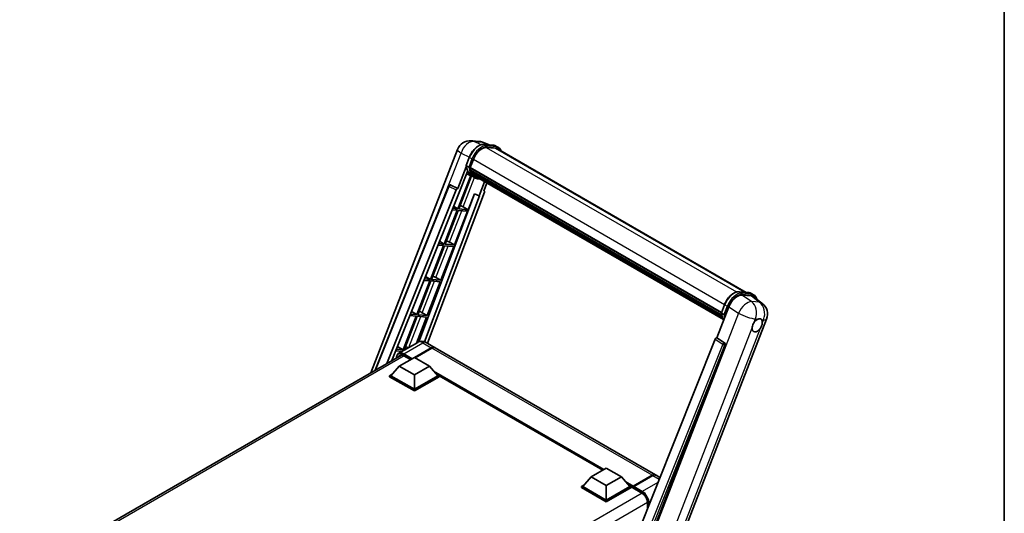
# Model space of a CAD drawing. Units: millimetres. Extents: x 0 to 10040, y 0 to 1686.
# Drawn here: x 1715 to 2346, y 496 to 812 of the extents above; entities that cross this region are included whole.
import ezdxf

# ---------------------------------------------------------------- set-up
doc = ezdxf.new("R2010")
doc.units = ezdxf.units.MM
doc.header["$LTSCALE"] = 6
for name, color, linetype, lineweight in [('Border (ISO)', 7, 'Continuous', 35), ('Visible (ISO)', 7, 'Continuous', 35), ('Visible Narrow (ISO)', 7, 'Continuous', 25)]:
    doc.layers.add(name, color=color, linetype=linetype, lineweight=lineweight)

# ---------------------------------------------------------------- blocks, each defined once
blk = doc.blocks.new('図面枠 tk図枠')
at = {"layer": 'Border (ISO)'}
blk.add_line((405.5, 289), (405.5, 8), dxfattribs=at)

msp = doc.modelspace()

# ---------------------------------------------------------------- linework, layer by layer
at = {"layer": 'Visible (ISO)'}
for p, q in [((2004.5822, 734.3838), (2009.7355, 733.9235)), ((2016.0173, 731.7283), (2012.3458, 733.2742)), ((2012.7366, 732.0213), (2018.749, 731.4843)), ((1940.1166, 585.6688), (1995.6695, 728.848)), ((2020.0504, 729.5533), (2014.1419, 730.081)), ((2014.5008, 730.0664), (2020.5132, 729.5294)), ((2021.8739, 730.1035), (2020.3311, 730.9942)), ((2021.3285, 729.1587), (2180.5699, 637.2207)), ((2001.1882, 718.4891), (2003.2228, 723.7329)), ((2003.8408, 717.1996), (2005.8602, 722.4043)), ((2001.3076, 717.6149), (1995.9657, 703.847)), ((1996.4154, 700.2071), (2002.0499, 714.7293)), ((2002.8786, 717.3615), (2001.3358, 718.2523)), ((2004.9774, 711.7239), (2001.4838, 713.2701)), ((2003.787, 717.0297), (2164.7357, 624.1059)), ((2004.0134, 716.7103), (2003.7935, 716.8373)), ((2003.8571, 717.2417), (2164.8158, 624.3122)), ((2004.6275, 714.6483), (2004.3389, 714.8149)), ((2004.3445, 714.949), (2165.087, 622.1443)), ((2004.3645, 715.3516), (2164.9617, 622.6307)), ((2005.1175, 713.6664), (2165.4357, 621.1066)), ((2005.5956, 712.9506), (2005.2472, 713.1518)), ((2005.2548, 713.2204), (2165.6439, 620.6197)), ((2004.1531, 712.0887), (1995.8827, 690.7728)), ((1996.5507, 690.7132), (2004.743, 711.8277)), ((2006.6112, 710.7797), (2005.0684, 711.6704)), ((2006.3152, 712.3144), (2165.8457, 620.2094)), ((2006.4904, 711.8962), (2166.1112, 619.7391)), ((2013.0396, 708.115), (2009.5173, 699.0369)), ((2012.6668, 702.3554), (2014.5608, 707.2368)), ((1942.9366, 587.2969), (1990.0715, 705.3739)), ((1950.489, 591.6573), (1994.9091, 702.9333)), ((1953.6362, 593.4743), (1996.2486, 700.222)), ((2006.6465, 700.2456), (1970.944, 605.4999)), ((2012.9673, 701.3204), (1976.4983, 604.5405)), ((1991.1818, 706.056), (1991.2156, 706.053)), ((1995.9657, 703.847), (1991.4205, 705.9969)), ((1995.9526, 703.8482), (1995.9657, 703.847)), ((1996.2486, 700.222), (1996.4154, 700.2071)), ((2002.5631, 690.1762), (2006.4948, 700.3095)), ((2006.4948, 700.3095), (2009.5173, 699.0369)), ((2012.6668, 702.3554), (2012.68, 702.3542)), ((2012.7991, 702.3251), (2012.6753, 702.3773)), ((2009.6841, 699.022), (1974.4651, 605.5595)), ((2009.5173, 699.0369), (2009.6841, 699.022)), ((1995.497, 689.7788), (1987.1081, 668.1577)), ((1987.7761, 668.0981), (1996.165, 689.7191)), ((1992.1974, 690.0735), (1995.497, 689.7788)), ((1995.8827, 690.7728), (1992.5939, 691.0666)), ((1993.1325, 692.4157), (1995.8827, 690.7728)), ((1993.7885, 667.5611), (2002.1774, 689.1821)), ((1996.165, 689.7191), (2002.1774, 689.1821)), ((2002.5631, 690.1762), (1996.5507, 690.7132)), ((1999.3953, 691.9771), (2002.5631, 690.1762)), ((1984.1535, 669.9227), (1987.1081, 668.1577)), ((1990.6207, 669.362), (1993.7885, 667.5611)), ((1986.7224, 667.1637), (1978.3336, 645.5426)), ((1979.0016, 645.483), (1987.3905, 667.104)), ((1983.1785, 667.4802), (1986.7224, 667.1637)), ((1987.1081, 668.1577), (1983.5749, 668.4733)), ((1985.014, 644.946), (1993.4028, 666.567)), ((1987.3905, 667.104), (1993.4028, 666.567)), ((1993.7885, 667.5611), (1987.7761, 668.0981)), ((1977.9479, 644.5486), (1969.559, 622.9275)), ((1970.227, 622.8679), (1978.6159, 644.4889)), ((1974.1595, 644.8869), (1977.9479, 644.5486)), ((1978.3336, 645.5426), (1974.556, 645.88)), ((1975.1746, 647.4297), (1978.3336, 645.5426)), ((1976.2394, 622.3309), (1984.6283, 643.9519)), ((1978.6159, 644.4889), (1984.6283, 643.9519)), ((1985.014, 644.946), (1979.0016, 645.483)), ((1981.8462, 646.7469), (1985.014, 644.946)), ((2176.2711, 637.6046), (2182.2835, 637.0676)), ((2177.9379, 635.4527), (2183.9909, 634.9121)), ((2183.8656, 636.5775), (2185.4084, 635.6868)), ((2185.6004, 634.2955), (2190.9579, 630.1376)), ((1966.1956, 624.9367), (1969.559, 622.9275)), ((2161.8144, 608.0943), (2169.54, 628.0059)), ((2164.7227, 624.0724), (2166.7573, 629.3162)), ((1969.1733, 621.9335), (1960.7844, 600.3124)), ((1961.4525, 600.2528), (1969.8413, 621.8738)), ((1965.1405, 622.2937), (1969.1733, 621.9335)), ((1969.559, 622.9275), (1965.537, 623.2868)), ((1969.3922, 604.6832), (1975.8537, 621.3368)), ((1969.8413, 621.8738), (1975.8537, 621.3368)), ((1976.2394, 622.3309), (1970.227, 622.8679)), ((1973.0716, 624.1318), (1976.2394, 622.3309)), ((2126.8874, 447.7745), (2193.7435, 620.0861)), ((2164.8703, 623.8356), (2166.4131, 622.9448)), ((2160.7578, 607.1805), (2098.7327, 451.8025)), ((2161.8144, 608.0943), (2161.8013, 608.0954)), ((2166.6603, 604.8221), (2161.8144, 608.0943)), ((1956.1216, 599.7004), (1960.14, 599.3415)), ((1960.7844, 600.3124), (1956.518, 600.6935)), ((1957.2167, 602.4437), (1960.7844, 600.3124)), ((1970.188, 605.1427), (1958.0386, 598.1282)), ((1961.6828, 600.2322), (1961.4525, 600.2528)), ((1968.0995, 595.4881), (1978.8604, 601.7009)), ((1968.2538, 595.3991), (1978.8604, 601.5228)), ((1979.2461, 601.4783), (1968.4852, 595.2655)), ((1975.6425, 605.0346), (1981.0422, 601.9171)), ((2122.5922, 520.1932), (1981.4279, 601.6944)), ((2108.0578, 451.4192), (2167.0336, 603.4205)), ((1715.2153, 455.8219), (1959.8367, 597.0541)), ((1958.4186, 589.9434), (1968.061, 595.5104)), ((1961.3678, 596.5658), (1965.6284, 594.1059)), ((1968.061, 595.5104), (1977.7033, 589.9434)), ((1958.4186, 589.9434), (1952.9417, 583.7974)), ((1968.061, 584.3764), (1958.4186, 589.9434)), ((1977.7033, 589.9434), (1968.061, 584.3764)), ((1977.7033, 589.9434), (1983.1802, 583.7974)), ((1952.1704, 583.7974), (1953.7592, 584.7147)), ((1952.1704, 583.1739), (1952.1704, 583.7974)), ((1968.061, 574.6229), (1952.1704, 583.7974)), ((1968.061, 573.9994), (1952.1704, 583.1739)), ((1968.061, 575.0683), (1952.9417, 583.7974)), ((1968.061, 584.3764), (1968.061, 575.0683)), ((1983.1802, 583.7974), (1968.061, 575.0683)), ((1983.9516, 583.7974), (1968.061, 574.6229)), ((1983.9516, 583.1739), (1968.061, 573.9994)), ((1982.3628, 584.7147), (1983.9516, 583.7974)), ((1983.9516, 583.1739), (1983.9516, 583.7974)), ((2088.7008, 523.1805), (1983.9516, 583.6575)), ((1968.061, 573.9994), (1968.061, 574.6229)), ((2081.378, 518.9527), (2091.0204, 524.5197)), ((2091.0204, 524.5197), (2100.6628, 518.9527)), ((2081.378, 518.9527), (2075.9012, 512.8067)), ((2091.0204, 513.3857), (2081.378, 518.9527)), ((2100.6628, 518.9527), (2091.0204, 513.3857)), ((2100.6628, 518.9527), (2106.1396, 512.8067)), ((2108.1246, 512.5753), (2120.4668, 519.7011)), ((2108.2995, 512.9849), (2120.4103, 519.9771)), ((2120.796, 519.7544), (2108.6467, 512.7399)), ((2125.3889, 518.5785), (2122.9779, 519.9705)), ((2075.1298, 512.8067), (2076.7186, 513.724)), ((2075.1298, 512.1832), (2075.1298, 512.8067)), ((2091.0204, 503.6323), (2075.1298, 512.8067)), ((2091.0204, 503.0088), (2075.1298, 512.1832)), ((2091.0204, 504.0776), (2075.9012, 512.8067)), ((2091.0204, 513.3857), (2091.0204, 504.0776)), ((2106.1396, 512.8067), (2091.0204, 504.0776)), ((2106.911, 512.8067), (2091.0204, 503.6323)), ((2106.911, 512.1832), (2091.0204, 503.0088)), ((2105.3222, 513.724), (2106.911, 512.8067)), ((2106.911, 512.1832), (2106.911, 512.8067)), ((2108.0681, 511.9987), (2106.911, 512.6668)), ((2108.0681, 512.1832), (2108.0681, 512.584)), ((2108.0681, 511.9605), (2108.0681, 512.4504)), ((2108.1246, 511.8357), (2113.7172, 508.6068)), ((2108.4577, 512.4527), (2108.2649, 512.564)), ((2091.0204, 503.0088), (2091.0204, 503.6323)), ((2117.4378, 502.1626), (2117.4378, 498.6602))]:
    msp.add_line(p, q, dxfattribs=at)
for centre, radius, start, end in [((2003.8058, 725.6911), 8.7273, 84.8960906, 158.7939769), ((2008.9591, 725.2308), 8.7273, 67.1663583, 84.8960906), ((1991.0847, 704.9694), 1.0909, 84.8960906, 158.2387002), ((2185.6072, 623.243), 8.7273, 338.7939769, 52.1857522)]:
    msp.add_arc(centre, radius, start, end, dxfattribs=at)
for centre, major_axis, ratio, start_param, end_param in [((2011.3381, 721.915), (4.4727, 7.747), 0.57735027, 0.26179939, 1.83259571), ((2016.9648, 721.6007), (4.3636, 7.558), 0.57735027, 0, 0.26179939), ((2017.3505, 721.378), (4.4727, 7.747), 0.57735027, 6.06187086, 6.54498469), ((2016.9648, 721.6007), (4.4727, 7.747), 0.57735027, 6.06187086, 6.24005567), ((2013.9663, 727.9728), (-9.2836, -16.0797), 0.57735027, 5.93096438, 6.30366314), ((2004.1106, 717.1326), (-0.2345, -0.4062), 0.57735027, 4.87693346, 6.77119455), ((2015.8948, 726.8594), (-8.7382, -15.135), 0.57735027, 5.69863493, 5.7149654), ((2016.2805, 726.6368), (8.8473, 15.3239), 0.57735027, 2.5543424, 2.68164536), ((2004.6681, 715.0519), (-0.2345, -0.4062), 0.57735027, 4.74797851, 6.94572748), ((2015.8948, 726.8594), (-8.7382, -15.135), 0.57735027, 5.88216923, 5.89997857), ((2016.2805, 726.6368), (-8.8473, -15.3239), 0.57735027, 5.87046798, 5.99777094), ((2005.5785, 713.3232), (-0.2345, -0.4062), 0.57735027, 4.92251144, 7.1202604), ((2016.2805, 726.6368), (-8.8473, -15.3239), 0.57735027, 6.0450009, 6.17230386), ((2015.8948, 726.8594), (-8.7382, -15.135), 0.57735027, 6.084277, 6.18156167), ((2006.4283, 712.2218), (-0.1255, -0.2173), 0.57735027, 4.61794393, 5.13932199), ((2006.814, 711.9991), (-0.2345, -0.4062), 0.57735027, 5.09704436, 7.28961151), ((2006.4283, 712.2218), (-0.2345, -0.4062), 0.57735027, 0.96529558, 1.00642621), ((2016.2805, 726.6368), (-8.8473, -15.3239), 0.57735027, 6.22138854, 6.34498207), ((2015.8948, 726.8594), (-8.8473, -15.3239), 0.57735027, 0.0217991, 0.06179676), ((2008.3372, 711.1197), (-0.2345, -0.4062), 0.57735027, 5.2767591, 7.28961151), ((2007.9515, 711.3424), (-0.2345, -0.4062), 0.57735027, 0.96529558, 1.00642621), ((1991.0984, 704.9682), (0.1411, 1.0822), 0.73761003, 6.04950114, 6.31311409), ((1995.5704, 702.8499), (0.5411, 0.9497), 0.5794272, 0.25896112, 1.80620149), ((2012.2878, 701.3568), (-0.5538, -0.9471), 0.57511278, 1.85878508, 3.40602546), ((1996.9998, 692.0535), (-4.0453, 1.6373), 0.22135844, 4.17094547, 4.70044469), ((1988.2253, 669.4384), (-4.0453, 1.6373), 0.22135844, 4.17094547, 4.70044469), ((1979.4507, 646.8233), (-4.0453, 1.6373), 0.22135844, 4.17094547, 4.70044469), ((2174.8813, 627.4661), (-4.3285, -7.5975), 0.57952204, 3.40056789, 4.96376802), ((2180.8528, 626.9328), (4.4316, 7.5765), 0.57513686, 6.20770977, 6.54772141), ((1970.6762, 624.2082), (-4.0453, 1.6373), 0.22135844, 4.17094547, 4.70044469), ((2187.714, 616.0761), (2.3182, 4.0152), 0.57735027, 0.6952205, 1.3991746), ((2187.714, 616.0761), (2.3182, 4.0152), 0.57735027, 5.40760948, 6.11156358), ((2187.714, 616.0761), (-2.3182, -4.0152), 0.57735027, 5.40760948, 7.68235991), ((2161.4191, 607.0971), (-0.5411, -0.9497), 0.5794272, 3.40055377, 4.94779415), ((1961.9016, 601.5931), (-4.0453, 1.6373), 0.22135844, 4.23013152, 4.70044469), ((1978.8604, 598.138), (2.1818, 3.779), 0.57735027, 6.19468146, 7.06858347), ((1978.8604, 598.138), (2.0727, 3.5901), 0.57735027, 0.1985475, 0.78539816), ((1979.2461, 597.9154), (2.1818, 3.779), 0.57735027, 0, 0.78539816), ((2166.2038, 603.8711), (-0.0293, -1.0911), 0.83822063, 1.16770984, 2.6512397), ((2120.4103, 516.4142), (2.1818, 3.779), 0.57735027, 6.19468146, 7.06858347), ((2120.796, 516.1915), (2.1818, 3.779), 0.57735027, 0, 0.78539816), ((2108.2995, 512.7177), (0.1636, 0.2834), 0.57735027, 0.78539816, 2.35619449), ((2108.261, 512.3391), (-0.1364, 0.2362), 0.57735027, 6.14128825, 7.06858347), ((2108.261, 512.0719), (-0.1364, -0.2362), 0.57735027, 5.49778714, 6.28318531), ((2108.6467, 512.5172), (-0.1364, -0.2362), 0.57735027, 3.92699082, 5.29642922)]:
    msp.add_ellipse(centre, major_axis=major_axis, ratio=ratio, start_param=start_param, end_param=end_param, dxfattribs=at)
for points, knots in [([(2003.2228, 723.7329), (2003.5786, 724.6499), (2004.0307, 725.5555), (2005.086, 727.262), (2005.689, 728.0625), (2006.9922, 729.485), (2007.6923, 730.1067), (2009.1315, 731.1123), (2009.8705, 731.4964), (2011.3316, 731.9814), (2012.0551, 732.0822), (2012.7366, 732.0213)], [6.28318531, 6.28318531, 6.28318531, 6.28318531, 6.59734457, 6.59734457, 6.91150384, 6.91150384, 7.2256631, 7.2256631, 7.53982237, 7.53982237, 7.85398163, 7.85398163, 7.85398163, 7.85398163]), ([(2018.749, 731.4843), (2018.8626, 731.4742), (2018.9749, 731.4596), (2019.1968, 731.4213), (2019.3063, 731.3976), (2019.5219, 731.3412), (2019.628, 731.3085), (2019.8362, 731.234), (2019.9384, 731.1922), (2020.1382, 731.0998), (2020.2359, 731.0492), (2020.3311, 730.9942)], [1.570796327, 1.570796327, 1.570796327, 1.570796327, 1.623156204, 1.623156204, 1.675516082, 1.675516082, 1.727875959, 1.727875959, 1.780235837, 1.780235837, 1.832595715, 1.832595715, 1.832595715, 1.832595715]), ([(2023.6899, 727.7954), (2023.5368, 728.2291), (2023.3364, 728.6269), (2022.7615, 729.4448), (2022.3499, 729.8287), (2021.8739, 730.1035)], [3.991574901, 3.991574901, 3.991574901, 3.991574901, 4.188790205, 4.188790205, 4.450589593, 4.450589593, 4.450589593, 4.450589593]), ([(2001.1882, 718.4891), (2001.182, 718.4732), (2001.1793, 718.4566), (2001.1819, 718.4076), (2001.1964, 718.3744), (2001.2501, 718.3102), (2001.2881, 718.2798), (2001.3358, 718.2523)], [-0.047751254, -0.047751254, -0.047751254, -0.047751254, -0.0376220805, -0.0376220805, -0.0185556094, -0.0185556094, 0, 0, 0, 0]), ([(2005.0684, 711.6704), (2004.6413, 711.917), (2004.2422, 712.212), (2003.5092, 712.8905), (2003.1754, 713.2741), (2002.5788, 714.1198), (2002.3161, 714.5819), (2001.8642, 715.5749), (2001.6752, 716.1057), (2001.3719, 717.2264), (2001.2577, 717.8162), (2001.181, 718.4308)], [4.974188368, 4.974188368, 4.974188368, 4.974188368, 5.104549002, 5.104549002, 5.234909635, 5.234909635, 5.365270269, 5.365270269, 5.495630902, 5.495630902, 5.625991536, 5.625991536, 5.625991536, 5.625991536]), ([(2002.8786, 717.3615), (2002.9263, 717.334), (2002.9826, 717.31), (2003.108, 717.2707), (2003.176, 717.2562), (2003.3174, 717.2385), (2003.3894, 717.2362), (2003.4953, 717.2427), (2003.5318, 717.2471), (2003.6006, 717.2598), (2003.6327, 717.2682), (2003.6626, 717.2786), (2003.6635, 717.2789), (2003.6643, 717.2792)], [-0.0807455701, -0.0807455701, -0.0807455701, -0.0807455701, -0.0621538264, -0.0621538264, -0.0430502261, -0.0430502261, -0.0228675214, -0.0228675214, -0.011463002, -0.011463002, 0, 0, 0.0003347789, 0.0003347789, 0.0003347789, 0.0003347789]), ([(2006.6112, 710.7797), (2007.3804, 710.3356), (2008.2401, 710.0498), (2009.4356, 709.8925), (2009.7203, 709.8709), (2010.0094, 709.8645)], [1.308996939, 1.308996939, 1.308996939, 1.308996939, 1.543772585, 1.543772585, 1.615404026, 1.615404026, 1.615404026, 1.615404026]), ([(2166.7573, 629.3162), (2167.1131, 630.2332), (2167.5653, 631.1388), (2168.6205, 632.8453), (2169.2235, 633.6458), (2170.5267, 635.0683), (2171.2268, 635.69), (2172.666, 636.6956), (2173.405, 637.0797), (2174.8661, 637.5647), (2175.5896, 637.6655), (2176.2711, 637.6046)], [3.14159265, 3.14159265, 3.14159265, 3.14159265, 3.45575192, 3.45575192, 3.76991118, 3.76991118, 4.08407045, 4.08407045, 4.39822972, 4.39822972, 4.71238898, 4.71238898, 4.71238898, 4.71238898]), ([(2182.2835, 637.0676), (2182.3971, 637.0575), (2182.5095, 637.0429), (2182.7313, 637.0046), (2182.8408, 636.9809), (2183.0564, 636.9245), (2183.1625, 636.8918), (2183.3707, 636.8173), (2183.4729, 636.7755), (2183.6728, 636.6831), (2183.7704, 636.6325), (2183.8656, 636.5775)], [4.71238898, 4.71238898, 4.71238898, 4.71238898, 4.764748858, 4.764748858, 4.817108736, 4.817108736, 4.869468613, 4.869468613, 4.921828491, 4.921828491, 4.974188368, 4.974188368, 4.974188368, 4.974188368]), ([(2187.3633, 632.9272), (2187.3621, 632.9319), (2187.3609, 632.9366), (2187.1973, 633.5471), (2186.9518, 634.0952), (2186.296, 635.0282), (2185.8844, 635.412), (2185.4084, 635.6868)], [7.066557063, 7.066557063, 7.066557063, 7.066557063, 7.068583471, 7.068583471, 7.330382858, 7.330382858, 7.592182246, 7.592182246, 7.592182246, 7.592182246]), ([(2164.7227, 624.0724), (2164.7165, 624.0565), (2164.7138, 624.0399), (2164.7164, 623.9909), (2164.7309, 623.9577), (2164.7846, 623.8935), (2164.8226, 623.8631), (2164.8703, 623.8356)], [-0.047751254, -0.047751254, -0.047751254, -0.047751254, -0.0376220805, -0.0376220805, -0.0185556094, -0.0185556094, 0, 0, 0, 0]), ([(2166.2481, 619.5214), (2166.0164, 619.8771), (2165.8083, 620.258), (2165.3988, 621.1582), (2165.2097, 621.689), (2164.9064, 622.8097), (2164.7922, 623.3995), (2164.7155, 624.0141)], [2.117683077, 2.117683077, 2.117683077, 2.117683077, 2.223677615, 2.223677615, 2.354038249, 2.354038249, 2.484398882, 2.484398882, 2.484398882, 2.484398882]), ([(2167.1988, 622.8625), (2167.198, 622.8622), (2167.1971, 622.8619), (2167.1672, 622.8515), (2167.1351, 622.8432), (2167.0664, 622.8304), (2167.0298, 622.826), (2166.924, 622.8195), (2166.8519, 622.8218), (2166.7105, 622.8396), (2166.6425, 622.8541), (2166.5171, 622.8933), (2166.4608, 622.9173), (2166.4131, 622.9448)], [-0.0003347789, -0.0003347789, -0.0003347789, -0.0003347789, 0, 0, 0.011463002, 0.011463002, 0.0228675214, 0.0228675214, 0.0430502261, 0.0430502261, 0.0621538264, 0.0621538264, 0.0807455701, 0.0807455701, 0.0807455701, 0.0807455701]), ([(2188.0093, 620.0167), (2188.0817, 620.051), (2188.1537, 620.0825), (2188.6271, 620.2717), (2189.0137, 620.3349), (2189.6779, 620.2755), (2190.0027, 620.1488), (2190.3081, 619.8901), (2190.3522, 619.8482), (2190.3941, 619.8037)], [4.535339596, 4.535339596, 4.535339596, 4.535339596, 4.561894963, 4.561894963, 4.711051305, 4.711051305, 4.860207647, 4.860207647, 4.886763014, 4.886763014, 4.886763014, 4.886763014]), ([(2184.449, 614.5319), (2184.4555, 614.6192), (2184.4643, 614.708), (2184.5371, 615.3021), (2184.6757, 615.8397), (2185.0592, 616.8282), (2185.3313, 617.3491), (2185.7081, 617.9138), (2185.7664, 617.9979), (2185.8258, 618.0805)], [4.535339596, 4.535339596, 4.535339596, 4.535339596, 4.561894963, 4.561894963, 4.711051305, 4.711051305, 4.860207647, 4.860207647, 4.886763014, 4.886763014, 4.886763014, 4.886763014]), ([(2190.9791, 617.6203), (2190.9726, 617.5329), (2190.9634, 617.4444), (2190.8858, 616.853), (2190.7375, 616.321), (2190.354, 615.3326), (2190.0916, 614.806), (2189.7196, 614.2386), (2189.6617, 614.1543), (2189.6023, 614.0716)], [4.535339596, 4.535339596, 4.535339596, 4.535339596, 4.561894963, 4.561894963, 4.711051305, 4.711051305, 4.860207647, 4.860207647, 4.886763014, 4.886763014, 4.886763014, 4.886763014]), ([(1975.6425, 605.0346), (1975.3904, 605.1802), (1975.1181, 605.3149), (1974.5231, 605.5496), (1974.2001, 605.6497), (1973.4971, 605.7918), (1973.1165, 605.8336), (1972.3081, 605.8247), (1971.8799, 605.7731), (1971.0192, 605.5479), (1970.5878, 605.3735), (1970.188, 605.1427)], [3.141592654, 3.141592654, 3.141592654, 3.141592654, 3.298672286, 3.298672286, 3.455751919, 3.455751919, 3.612831552, 3.612831552, 3.769911184, 3.769911184, 3.926990817, 3.926990817, 3.926990817, 3.926990817]), ([(1956.6054, 595.1886), (1956.6116, 595.4095), (1956.6299, 595.624), (1956.6992, 596.0887), (1956.757, 596.3345), (1956.9117, 596.7949), (1957.0086, 597.0096), (1957.2406, 597.4015), (1957.3759, 597.5787), (1957.682, 597.8885), (1957.8529, 598.021), (1958.0386, 598.1282)], [1.602386081, 1.602386081, 1.602386081, 1.602386081, 1.727875959, 1.727875959, 1.884955592, 1.884955592, 2.042035225, 2.042035225, 2.199114858, 2.199114858, 2.35619449, 2.35619449, 2.35619449, 2.35619449]), ([(1958.9133, 596.8359), (1959.0346, 596.906), (1959.1656, 596.9597), (1959.4467, 597.0332), (1959.597, 597.053), (1959.9153, 597.0565), (1960.0834, 597.0401), (1960.4332, 596.9694), (1960.6149, 596.9151), (1960.9866, 596.7685), (1961.1766, 596.6762), (1961.3678, 596.5658)], [2.35619449, 2.35619449, 2.35619449, 2.35619449, 2.513274123, 2.513274123, 2.670353756, 2.670353756, 2.827433388, 2.827433388, 2.984513021, 2.984513021, 3.141592654, 3.141592654, 3.141592654, 3.141592654]), ([(2120.4668, 519.7011), (2120.6209, 519.79), (2120.7763, 519.8658), (2121.0867, 519.9882), (2121.2418, 520.035), (2121.4696, 520.081), (2121.5435, 520.0923), (2121.6168, 520.0999)], [1.570796327, 1.570796327, 1.570796327, 1.570796327, 1.727875959, 1.727875959, 1.884955592, 1.884955592, 1.96090463, 1.96090463, 1.96090463, 1.96090463]), ([(2108.1453, 512.584), (2108.1554, 512.587), (2108.167, 512.5886), (2108.2065, 512.5886), (2108.2372, 512.58), (2108.2649, 512.564)], [0.0412271589, 0.0412271589, 0.0412271589, 0.0412271589, 0.0460164086, 0.0460164086, 0.0567710401, 0.0567710401, 0.0567710401, 0.0567710401]), ([(2113.7172, 508.6068), (2114.0959, 508.3882), (2114.4794, 508.0979), (2115.2149, 507.4002), (2115.5667, 506.9924), (2116.2007, 506.0999), (2116.4826, 505.615), (2116.946, 504.6193), (2117.1274, 504.1087), (2117.3716, 503.1172), (2117.4347, 502.6363), (2117.4377, 502.1842), (2117.4378, 502.1734), (2117.4378, 502.1626)], [0, 0, 0, 0, 0.31107929, 0.31107929, 0.6234698, 0.6234698, 0.93705488, 0.93705488, 1.25066041, 1.25066041, 1.56309811, 1.56309811, 1.57079633, 1.57079633, 1.57079633, 1.57079633])]:
    msp.add_open_spline(points, degree=3, knots=knots, dxfattribs=at)
at = {"layer": 'Visible Narrow (ISO)'}
for p, q in [((2006.3418, 733.9239), (2011.4951, 733.4637)), ((2010.8179, 731.8068), (2006.3418, 733.9239)), ((2011.4951, 733.4637), (2015.5087, 731.7737)), ((2012.8809, 731.9751), (2018.8933, 731.4381)), ((2014.4237, 731.0843), (2012.8809, 731.9751)), ((1978.8165, 677.1792), (1997.9439, 726.4772)), ((1997.9439, 726.4772), (2003.3054, 723.9413)), ((2014.0566, 730.0795), (2174.5189, 637.4366)), ((2020.4361, 730.5473), (2014.4237, 731.0843)), ((2014.6165, 730.3646), (2020.6289, 729.8276)), ((2020.4361, 730.5473), (2018.8933, 731.4381)), ((2020.0504, 729.5533), (2179.8663, 637.2835)), ((2001.3358, 718.2523), (2003.3973, 723.5654)), ((2004.9401, 722.6747), (2002.8786, 717.3615)), ((2004.9401, 722.6747), (2003.3973, 723.5654)), ((2003.6643, 717.2792), (2005.6598, 722.4222)), ((2005.8809, 722.4575), (2166.8409, 629.5272)), ((1999.3953, 691.9771), (2006.6762, 710.7426)), ((1943.4597, 587.5989), (1990.3582, 705.0836)), ((1990.3582, 705.0836), (1994.9091, 702.9333)), ((1995.9526, 703.8482), (1991.4017, 705.9985)), ((1991.4017, 705.9985), (1991.4205, 705.9969)), ((2012.6683, 702.3591), (2012.68, 702.3542)), ((1990.6207, 669.362), (1998.4403, 689.5159)), ((1981.8462, 646.7469), (1989.6658, 666.9008)), ((1973.0716, 624.1318), (1980.8912, 644.2857)), ((2176.4154, 637.5584), (2182.4278, 637.0214)), ((2176.4154, 637.5584), (2177.9582, 636.6676)), ((2184.0656, 631.315), (2177.9379, 635.4527)), ((2183.9706, 636.1306), (2177.9582, 636.6676)), ((2178.151, 635.9479), (2184.1634, 635.4109)), ((2182.4278, 637.0214), (2183.9706, 636.1306)), ((2183.9909, 634.9121), (2189.2189, 630.8548)), ((2189.2189, 630.8548), (2184.0656, 631.315)), ((2164.8703, 623.8356), (2166.9318, 629.1487)), ((2168.4746, 628.258), (2166.4131, 622.9448)), ((2166.9318, 629.1487), (2168.4746, 628.258)), ((2167.1988, 622.8625), (2169.1943, 628.0055)), ((2169.54, 628.0059), (2175.6678, 623.8683)), ((1964.4095, 601.8065), (1972.1167, 621.6706)), ((2175.6678, 623.8683), (2108.6243, 451.0739)), ((2185.8258, 618.0805), (2186.625, 620.1404)), ((2186.625, 620.1404), (2188.0093, 620.0167)), ((2190.3941, 619.8037), (2191.7783, 619.6801)), ((2191.7783, 619.6801), (2190.9791, 617.6203)), ((2119.888, 448.1356), (2184.449, 614.5319)), ((2189.6023, 614.0716), (2125.0413, 447.6753)), ((2160.7578, 607.1805), (2165.598, 603.9089)), ((2166.6415, 604.8238), (2161.8013, 608.0954)), ((1961.3113, 597.804), (1973.4607, 604.8185)), ((1979.0533, 601.4115), (1968.4467, 595.2877)), ((1973.4607, 604.8185), (1978.8604, 601.7009)), ((1979.0533, 601.4115), (1978.8604, 601.5228)), ((2120.4103, 519.9771), (1979.2461, 601.4783)), ((2165.598, 603.9089), (2103.7048, 448.861)), ((2105.4622, 449.3661), (2166.9614, 603.427)), ((2166.6603, 604.8221), (2166.6415, 604.8238)), ((2166.9614, 603.427), (2167.0336, 603.4205)), ((1961.6171, 596.4218), (1716.7809, 455.0656)), ((1961.1185, 597.47), (1966.2868, 594.4861)), ((1966.6725, 594.7088), (1961.3113, 597.804)), ((1965.7082, 594.1521), (1961.3113, 596.6906)), ((2089.6705, 523.7404), (1980.5644, 586.7328)), ((2089.2076, 523.4731), (1981.5453, 585.632)), ((2088.8605, 523.2727), (1982.281, 584.8064)), ((2108.2649, 512.564), (2120.6032, 519.6876)), ((2120.6032, 519.6876), (2120.6418, 519.6653)), ((2120.796, 519.7544), (2124.9101, 517.3791)), ((2108.2995, 512.9849), (2103.5238, 515.7421)), ((2108.0681, 512.584), (2104.5048, 514.6414)), ((2108.0681, 512.1832), (2105.2405, 513.8158)), ((2113.6607, 508.7317), (2108.0681, 511.9605)), ((2108.1453, 512.584), (2113.8535, 509.2884)), ((2114.0464, 509.6224), (2108.6467, 512.7399)), ((2124.14, 515.45), (2114.0464, 509.6224)), ((2113.9585, 508.4583), (1869.1258, 367.104)), ((2117.4298, 502.4459), (1872.7567, 361.1838)), ((2117.5176, 498.8603), (2117.5176, 502.0512)), ((2118.289, 501.6059), (2118.289, 500.7927))]:
    msp.add_line(p, q, dxfattribs=at)
for centre, major_axis, ratio, start_param, end_param in [((2003.8058, 725.6911), (3.7315, 7.8893), 0.65980777, 0.21484297, 1.7780431), ((2009.4097, 723.0284), (4.9091, 8.5028), 0.57735027, 0.26179939, 1.83259571), ((2003.8058, 725.6911), (0.7764, 8.6927), 0.78867513, 6.01957236, 6.28318531), ((2008.9591, 725.2308), (0.7764, 8.6927), 0.78867513, 6.01957236, 6.28318531), ((2008.9591, 725.2308), (3.3867, 8.0434), 0.52285182, 0, 0.18906056), ((2012.6881, 731.478), (0.0485, 0.5433), 0.78867513, 5.9323059, 6.28318531), ((2003.8058, 725.6911), (-8.1363, 3.1569), 0.21132487, 0, 0.85161555), ((2010.9524, 722.1377), (4.9091, 8.5028), 0.57735027, 0.26179939, 1.83259571), ((2011.3381, 721.915), (4.6364, 8.0304), 0.57735027, 0.26179939, 1.83259571), ((2014.2308, 730.5873), (0.0485, 0.5433), 0.78867513, 4.36150957, 5.9323059), ((2018.7004, 730.941), (0.0485, 0.5433), 0.78867513, 5.9323059, 6.28318531), ((2015.422, 722.4914), (4.9091, 8.5028), 0.57735027, 0, 0.26179939), ((2020.2432, 730.0503), (0.0485, 0.5433), 0.78867513, 4.36150957, 5.9323059), ((2016.9648, 721.6007), (4.9091, 8.5028), 0.57735027, 0, 0.26179939), ((2017.3505, 721.378), (4.6364, 8.0304), 0.57735027, 5.93848413, 6.54498469), ((2003.7313, 723.5356), (-0.5085, 0.1973), 0.21132487, 0, 0.93888201), ((2005.2741, 722.6449), (0.5085, -0.1973), 0.21132487, 4.08047467, 5.65127099), ((2014.352, 727.7502), (-9.2836, -16.0797), 0.57735027, 5.62896416, 6.28318531), ((2015.8948, 726.8594), (-9.2836, -16.0797), 0.57735027, 5.62896416, 6.28318531), ((2016.2805, 726.6368), (-9.0109, -15.6074), 0.57735027, 5.63917515, 6.48369071), ((1991.0847, 704.9694), (-1.0132, 0.4044), 0.19861581, 0, 0.8536021), ((1991.0847, 704.9694), (0.4661, 0.9863), 0.65879397, 0.21458513, 1.76182551), ((1991.0847, 704.9694), (0.097, 1.0866), 0.78867513, 6.01957236, 6.28318531), ((2172.9442, 628.6117), (4.9091, 8.5028), 0.57735027, 0.26179939, 1.83259571), ((2176.2226, 637.0613), (0.0485, 0.5433), 0.78867513, 5.9323059, 6.28318531), ((2174.487, 627.721), (4.9091, 8.5028), 0.57735027, 0.26179939, 1.83259571), ((2174.8726, 627.4983), (4.6364, 8.0304), 0.57735027, 0.26179939, 1.83259571), ((2180.4539, 623.7033), (4.8839, 7.2328), 0.48615458, 0.3031075, 1.86630763), ((2177.7654, 636.1706), (0.0485, 0.5433), 0.78867513, 4.36150957, 5.9323059), ((2182.235, 636.5243), (0.0485, 0.5433), 0.78867513, 5.9323059, 6.28318531), ((2178.9566, 628.0747), (4.9091, 8.5028), 0.57735027, 0, 0.26179939), ((2183.7777, 635.6336), (0.0485, 0.5433), 0.78867513, 4.36150957, 5.9323059), ((2180.4993, 627.184), (4.9091, 8.5028), 0.57735027, 0, 0.26179939), ((2180.4539, 623.7033), (0.7764, 8.6927), 0.78867513, 4.36150957, 5.84503943), ((2180.885, 626.9613), (4.6364, 8.0304), 0.57735027, 5.86317441, 6.54498469), ((2185.6072, 623.243), (-0.7764, -8.6927), 0.78867513, 1.21991692, 2.70344678), ((2185.6072, 623.243), (5.3507, 6.8946), 0.62311053, 0, 0.34001164), ((2167.2658, 629.1189), (-0.5085, 0.1973), 0.21132487, 0, 0.93888201), ((2168.8086, 628.2282), (0.5085, -0.1973), 0.21132487, 4.08047467, 5.65127099), ((2177.8866, 633.3335), (-9.2836, -16.0797), 0.57735027, 5.62896416, 5.98192027), ((2179.4293, 632.4427), (-9.2836, -16.0797), 0.57735027, 5.62896416, 5.77753779), ((2179.815, 632.2201), (9.0109, 15.6074), 0.57735027, 2.4975825, 2.54520482), ((2180.4539, 623.7033), (8.1363, -3.1569), 0.21132487, 4.16774113, 5.65127099), ((2185.6072, 623.243), (8.1363, -3.1569), 0.21132487, 5.65127099, 6.28318531), ((1973.4607, 599.4741), (-3.2727, 5.6685), 0.57735027, 5.49778714, 6.28318531), ((1973.4607, 601.2556), (2.1818, 3.779), 0.57735027, 0, 0.78539816), ((1979.0533, 598.0267), (-2.0727, -3.5901), 0.57735027, 3.70497835, 3.92699082), ((1979.0533, 601.1888), (0.1364, -0.2362), 0.57735027, 2.17206054, 2.35619449), ((2166.1901, 603.8723), (0.6109, 0.9038), 0.48730512, 0.3033371, 1.85057748), ((2166.1901, 603.8723), (1.0132, -0.4044), 0.19861581, 4.16972768, 5.65325754), ((2166.1901, 603.8723), (0.097, 1.0866), 0.78867513, 4.36150957, 5.84503943), ((1961.1185, 592.3483), (-3.1364, 5.4323), 0.57735027, 5.49778714, 7.00309553), ((1961.3113, 592.237), (-2.7273, 4.7238), 0.57735027, 5.49778714, 6.73421212), ((1961.3113, 592.4597), (-3.2727, 5.6685), 0.57735027, 5.49778714, 6.28318531), ((1961.5042, 592.3483), (-2.5909, 4.4876), 0.57735027, 0, 0.32588296), ((1961.3113, 597.5813), (0.1364, 0.2362), 0.57735027, 0.78539816, 2.35619449), ((1961.5042, 596.802), (-0.1364, -0.2362), 0.57735027, 5.49778714, 6.28318531), ((2120.6032, 519.4649), (-0.1364, 0.2362), 0.57735027, 5.49778714, 6.28318531), ((2120.6032, 516.3028), (2.0727, 3.5901), 0.57735027, 0.5633857, 0.78539816), ((2113.8535, 508.843), (-0.1364, -0.2362), 0.57735027, 5.49778714, 6.28318531), ((2113.6607, 504.278), (-2.7273, 4.7238), 0.57735027, 3.92699082, 5.49778714), ((2114.0464, 509.3997), (0.1364, 0.2362), 0.57735027, 0.78539816, 2.35619449), ((2113.8535, 504.1667), (3.1364, -5.4323), 0.57735027, 0.78539816, 2.35619449), ((2114.0464, 504.278), (-3.2727, 5.6685), 0.57735027, 3.95460277, 5.49778714), ((2117.7105, 502.1626), (-0.2727, 0), 0.57735027, 0, 0.78539816), ((2118.4819, 501.7172), (0.2727, 0), 0.57735027, 3.92699082, 5.16696633)]:
    msp.add_ellipse(centre, major_axis=major_axis, ratio=ratio, start_param=start_param, end_param=end_param, dxfattribs=at)

# ---------------------------------------------------------------- block references
at = {"xscale": 6, "yscale": 6, "zscale": 6}
msp.add_blockref('図面枠 tk図枠', (-87, -48), dxfattribs=at)

doc.saveas('drawing.dxf')
